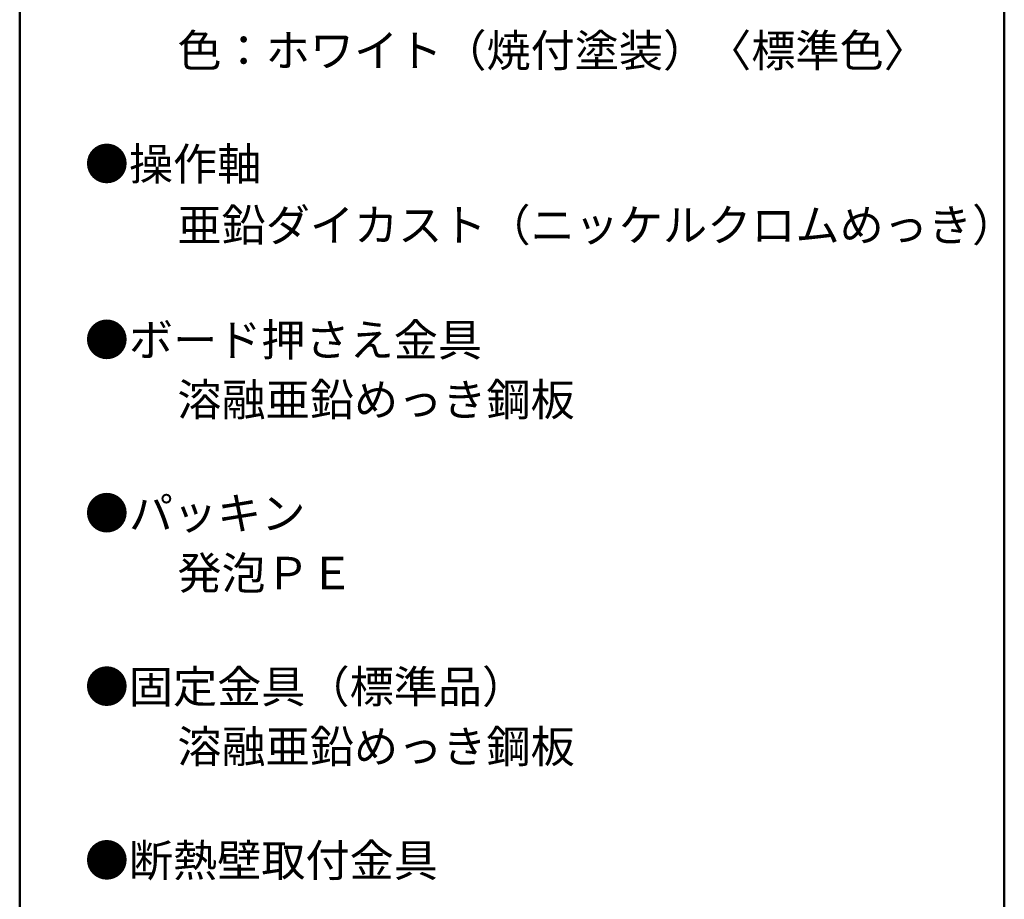
# Model space of a CAD drawing. Units: millimetres. Extents: x -800 to 800, y -554 to 554.
# Drawn here: x 516 to 800, y 31 to 284 of the extents above; entities that cross this region are included whole.
import ezdxf

# ---------------------------------------------------------------- set-up
doc = ezdxf.new("R2010")
doc.units = ezdxf.units.MM
doc.header["$LTSCALE"] = 5
doc.layers.add('moji', color=7, linetype='Continuous')
doc.layers.add('zumenwaku', color=7, linetype='Continuous')
doc.styles.add('ＭＳ Ｐゴシック', font='txt', dxfattribs={"height": 1})

msp = doc.modelspace()

# ---------------------------------------------------------------- linework, layer by layer
at = {"layer": 'zumenwaku', "color": 6, "linetype": 'Continuous', "lineweight": 50}
for p, q in [((515.85, 553.99), (515.85, -554.01)), ((799.85, -554.01), (799.85, 553.99))]:
    msp.add_line(p, q, dxfattribs=at)

# ---------------------------------------------------------------- texts
at = {"layer": 'moji', "color": 2, "linetype": 'Continuous', "lineweight": 5, "style": 'ＭＳ Ｐゴシック'}
for s, height, p in [('\u3000\u3000色：ホワイト（焼付塗装）〈標準色〉', 9.3333, (535.88, 270.82)), ('●ボード押さえ金具', 9.333, (534.61, 187.33)), ('●パッキン', 9.333, (534.61, 137.33)), ('\u3000\u3000発泡ＰＥ', 9.333, (535.88, 120.09)), ('●固定金具（標準品）', 9.333, (534.61, 87.29))]:
    msp.add_text(s, height=height, dxfattribs=at).set_placement(p)
at = {"layer": 'moji', "color": 2, "linetype": 'Continuous', "lineweight": 5, "style": 'ＭＳ Ｐゴシック', "width": 1.000483}
for s, height, p in [('●操作軸', 9.329, (534.61, 238.07)), ('\u3000\u3000亜鉛ダイカスト（ニッケルクロムめっき）', 9.3288, (535.88, 220.45)), ('\u3000\u3000溶融亜鉛めっき鋼板', 9.3288, (535.88, 170.09)), ('\u3000\u3000溶融亜鉛めっき鋼板', 9.3288, (535.88, 70.04)), ('●断熱壁取付金具', 9.329, (534.61, 37.19))]:
    msp.add_text(s, height=height, dxfattribs=at).set_placement(p)

doc.saveas('drawing.dxf')
